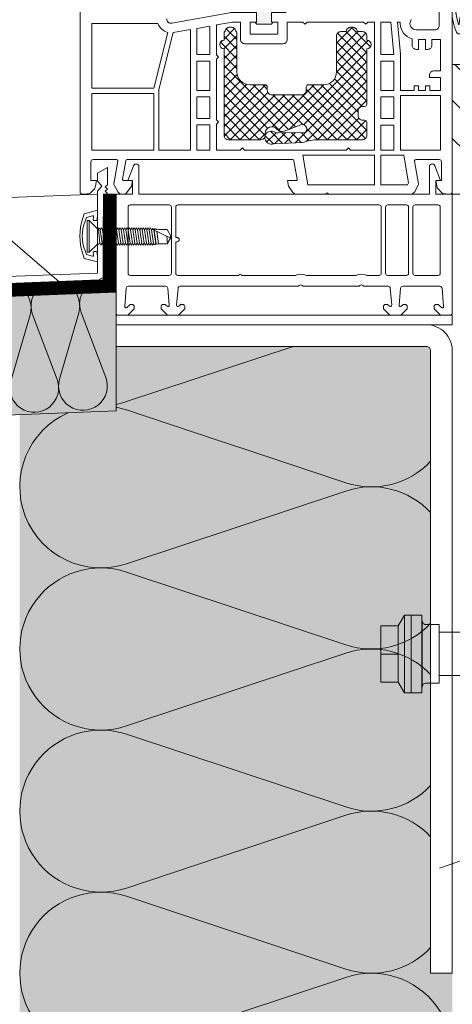
# Model space of a CAD drawing. Units: inches. Extents: x -3368 to 36751, y -33735 to 8073.
# Drawn here: x 16661 to 16761, y -1693 to -1465 of the extents above; entities that cross this region are included whole.
import ezdxf

# ---------------------------------------------------------------- set-up
doc = ezdxf.new("R2010")
doc.units = ezdxf.units.IN
doc.header["$MEASUREMENT"] = 0
for name, color, linetype, lineweight in [('SG_Apzīmējumi', 7, 'Continuous', 13), ('SG_Hatch', 7, 'Continuous', 5), ('SG_Konstrukcijas', 7, 'Continuous', 20), ('SG_Siltinājums', 7, 'Continuous', 5), ('SG_Siltinājums @ 1', 7, 'Continuous', 5), ('SG_Stiprinājumi', 7, 'Continuous', 5)]:
    doc.layers.add(name, color=color, linetype=linetype, lineweight=lineweight)

# ---------------------------------------------------------------- blocks, each defined once
blk = doc.blocks.new('PRJ_INSERT_40', base_point=(3.53, 1.35))
at = {"layer": 'SG_Konstrukcijas', "linetype": 'Continuous', "lineweight": 5}
h = blk.add_hatch(dxfattribs=at)
h.set_pattern_fill('DOTS', color=256, scale=6, angle=281, style=0)
h.paths.add_polyline_path([(2.88, 17.73, -0.305731), (3.07, 17.85), (3.59, 17.85, 0.305731), (3.78, 17.98), (3.78, 20.19, 0.47903), (2.22, 21.45), (1.32, 21.35, 0.305731), (1.13, 21.23), (-2.45, 1.35), (2.78, 1.35), (3.53, 1.35), (3.53, -0.85), (3.28, -0.85, 0.414214), (3.78, -1.35), (6.78, -1.35, 0.414214), (7.28, -0.85), (7.03, -0.85), (7.03, 1.35), (7.78, 1.35), (10.28, 1.35), (10.28, 2.15, 0.414214), (9.28, 3.15), (5.03, 3.15, -0.414214), (3.03, 5.15)])
blk.add_lwpolyline([(2.88, 17.73, -0.305731), (3.07, 17.85), (3.59, 17.85, 0.305731), (3.78, 17.98), (3.78, 20.19, 0.47903), (2.22, 21.45), (1.32, 21.35, 0.305731), (1.13, 21.23), (-2.45, 1.35), (2.78, 1.35), (3.53, 1.35), (3.53, -0.85), (3.28, -0.85, 0.414214), (3.78, -1.35), (6.78, -1.35, 0.414214), (7.28, -0.85), (7.03, -0.85), (7.03, 1.35), (7.78, 1.35), (10.28, 1.35), (10.28, 2.15, 0.414214), (9.28, 3.15), (5.03, 3.15, -0.414214), (3.03, 5.15)], format="xyb", close=True, dxfattribs=at)
blk = doc.blocks.new('PRJ_INSERT_38', base_point=(331.31, 197.95))
at = {"layer": 'SG_Stiprinājumi', "lineweight": 0}
h = blk.add_hatch(dxfattribs=at)
h.set_pattern_fill('ANSI37', color=256, scale=0.5, style=0)
h.set_pattern_definition([(45, (5.3685, 10.0272), (-1.122532, 1.122532), []), (135, (5.3685, 10.0272), (-1.122532, -1.122532), [])])
h.paths.add_polyline_path([(363.06, 218.95, -0.414214), (364.06, 219.95), (364.56, 219.95, 0.414214), (365.06, 220.45), (365.06, 223.45, 0.414214), (364.06, 224.45), (353.89, 224.45, -0.090906), (350.35, 225.1), (343.54, 225.37, 0.547273), (341.51, 223.86, -0.105313), (341.6, 223.45), (341.6, 223.45, 0.478893), (343.81, 222.7, -0.236068), (344.7, 222.79), (350.55, 222.89, -1), (349.84, 221.02), (345.98, 222.48, 0.325666), (344.27, 222.01, -0.709205), (341.6, 222.95), (341.6, 223.45, -0.069968), (341.51, 223.86, 0.295988), (340.6, 224.45), (333.06, 224.45, 0.414214), (332.06, 223.45), (332.06, 203.45, 1), (332.06, 201.45), (332.06, 199.65, 0.414214), (332.26, 199.45), (332.31, 199.45, 0.414214), (333.31, 198.45), (333.81, 198.45, 0.414214), (334.81, 199.45), (334.86, 199.45, 0.414214), (335.06, 199.65), (335.06, 208.75, -0.414214), (338.06, 211.75), (341.56, 211.75, 0.414214), (342.06, 212.25), (342.06, 213.05, -0.414214), (343.06, 214.05), (350.06, 214.05, -0.414214), (351.06, 213.05), (351.06, 212.25, 0.414214), (351.56, 211.75), (355.06, 211.75, -0.414214), (358.06, 208.75), (358.06, 200.45, 0.414214), (359.06, 199.45), (360.31, 199.45, 0.414214), (361.31, 198.45), (361.81, 198.45, 0.414214), (362.81, 199.45), (364.06, 199.45, 0.414214), (365.06, 200.45), (365.06, 201.45, 1), (365.06, 203.45), (365.06, 216.25, 0.414214), (364.56, 216.75), (364.06, 216.75, -0.414214), (363.06, 217.75)])
blk.add_lwpolyline([(364.06, 216.75), (364.56, 216.75, -0.414214), (365.06, 216.25), (365.06, 203.45, -1), (365.06, 201.45), (365.06, 200.45, -0.414214), (364.06, 199.45), (362.81, 199.45, -0.414214), (361.81, 198.45), (361.31, 198.45, -0.414214), (360.31, 199.45), (359.06, 199.45, -0.414214), (358.06, 200.45), (358.06, 208.75, 0.414214), (355.06, 211.75), (351.56, 211.75, -0.414214), (351.06, 212.25), (351.06, 213.05, 0.414214), (350.06, 214.05), (343.06, 214.05, 0.414214), (342.06, 213.05), (342.06, 212.25, -0.414214), (341.56, 211.75), (338.06, 211.75, 0.414214), (335.06, 208.75), (335.06, 199.65, -0.414214), (334.86, 199.45), (334.81, 199.45, -0.414214), (333.81, 198.45), (333.31, 198.45, -0.414214), (332.31, 199.45), (332.26, 199.45, -0.414214), (332.06, 199.65), (332.06, 201.45, -1), (332.06, 203.45), (332.06, 223.45, -0.414214), (333.06, 224.45), (340.6, 224.45, -0.295988), (341.51, 223.86, 0.069968), (341.6, 223.45), (341.6, 222.95, 0.709205), (344.27, 222.01, -0.325666), (345.98, 222.48), (349.84, 221.02, 1), (350.55, 222.89), (344.7, 222.79, 0.236068), (343.81, 222.7, -0.478893), (341.6, 223.45), (341.6, 223.45, 0.105313), (341.51, 223.86, -0.547273), (343.54, 225.37), (350.35, 225.1, 0.090906), (353.89, 224.45), (364.06, 224.45, -0.414214), (365.06, 223.45), (365.06, 220.45, -0.414214), (364.56, 219.95), (364.06, 219.95, 0.414214), (363.06, 218.95), (363.06, 217.75, 0.414214)], format="xyb", close=True, dxfattribs=at)
blk = doc.blocks.new('PRJ_INSERT_35', base_point=(43.19, 27.26))
at = {"layer": 'SG_Stiprinājumi', "linetype": 'Continuous', "lineweight": 5}
h = blk.add_hatch(dxfattribs=at)
h.set_pattern_fill('DOTS', color=256, scale=6, angle=270, style=0)
edge = h.paths.add_edge_path()
edge.add_arc((44.69, 28.76), 0.5, 360, 435)
edge.add_line((44.82, 29.25), (44.69, 29.28))
edge.add_line((44.69, 29.28), (44.69, 28.95))
edge.add_line((44.69, 28.95), (43.19, 29.35))
edge.add_line((43.19, 29.35), (43.19, 29.08))
edge.add_arc((42.7, 29.07), 0.489, -55.3013, 0.8357, ccw=False)
edge.add_arc((48.36, 23.34), 7.58, 135.3047, 178.1127)
edge.add_arc((40.72, 23.58), 0.0679, -147.208, 4.5008, ccw=False)
edge.add_arc((51.56, 27.51), 11.6, 180.7233, 199.9983, ccw=False)
edge.add_arc((39.58, 27.28), 0.393, 12.4627, 178.9412)
edge.add_arc((57.37, 27.03), 18.19, 179.1752, 180.8248)
edge.add_arc((50.06, 26.25), 10.88, 177.2667, 204.6558)
edge.add_arc((40.87, 22.18), 0.848, 213.6721, 357.8917)
edge.add_arc((47.52, 22.96), 5.85, 154.551, 187.9822, ccw=False)
edge.add_arc((42.77, 25.26), 0.578, 44.1745, 158.8502, ccw=False)
edge.add_line((43.19, 25.67), (43.19, 25.17))
edge.add_line((43.19, 25.17), (44.69, 25.57))
edge.add_line((44.69, 25.57), (44.69, 25.28))
edge.add_line((44.69, 25.28), (44.82, 25.32))
edge.add_arc((44.69, 25.8), 0.5, 285, 360)
edge.add_line((45.19, 25.8), (45.19, 28.76))
blk.add_lwpolyline([(45.19, 28.76, 0.339454), (44.82, 29.25), (44.69, 29.28), (44.69, 28.95), (43.19, 29.35), (43.19, 29.08, -0.249963), (42.98, 28.67, 0.188988), (40.79, 23.59, -0.779242), (40.66, 23.55, -0.084302), (39.97, 27.37, 0.888454), (39.19, 27.29, 0.007198), (39.19, 26.76, 0.12008), (40.17, 21.71, 0.728007), (41.72, 22.14, -0.146914), (42.23, 25.47, -0.546779), (43.19, 25.67), (43.19, 25.17), (44.69, 25.57), (44.69, 25.28), (44.82, 25.32, 0.339454), (45.19, 25.8)], format="xyb", close=True, dxfattribs=at)
blk = doc.blocks.new('fffff')
at = {"layer": 'SG_Stiprinājumi', "linetype": 'Continuous', "lineweight": 5}
for points in [[(16190.14, -17301.35), (16190.14, -17363.9, 0.424836), (16190.66, -17364.39), (16191.75, -17364.33, 0.185339), (16192.73, -17363.89), (16193.28, -17363.34, 0.153915), (16193.7, -17362.54), (16193.94, -17361.19), (16192.64, -17361.19), (16192.64, -17356.89, -0.414214), (16193.14, -17356.39), (16198.58, -17356.39, -0.467015), (16198.87, -17356.74), (16197.94, -17362, 0.175728), (16198, -17362.34), (16198.9, -17363.89, 0.267949), (16199.76, -17364.39), (16200.13, -17364.39, 0.240079), (16200.94, -17363.98), (16202, -17362.51), (16202.24, -17361.19), (16200.15, -17361.19, -0.466308), (16199.96, -17360.95), (16200.72, -17356.64, -0.36397), (16201.01, -17356.39), (16239.26, -17356.39, -0.36397), (16239.55, -17356.64), (16240.32, -17360.95, -0.466308), (16240.12, -17361.19), (16238.04, -17361.19), (16238.27, -17362.51), (16239.33, -17363.98, 0.240079), (16240.14, -17364.39), (16246.72, -17364.39), (16247.24, -17364.09), (16247.76, -17364.39), (16266.51, -17364.39, 0.267949), (16267.37, -17363.89), (16268.27, -17362.34, 0.175728), (16268.33, -17362), (16267.4, -17356.74, -0.467015), (16267.7, -17356.39), (16273.14, -17356.39, -0.414214), (16273.64, -17356.89), (16273.64, -17361.19), (16272.34, -17361.19), (16272.58, -17362.54, 0.153915), (16272.99, -17363.34), (16273.54, -17363.89, 0.185339), (16274.52, -17364.33), (16275.61, -17364.39, 0.426149), (16276.14, -17363.89), (16276.14, -17319.39, 0.414214)], [(16273.14, -17321.09), (16273.14, -17325.39, -0.414214), (16272.14, -17326.39), (16267.84, -17326.39, -0.34534), (16266.37, -17325.25, -0.172154), (16266.45, -17324.45), (16266.67, -17323.96, 0.107846)], [(16234.39, -17322.39), (16234.39, -17324.59), (16235.81, -17324.59), (16235.81, -17327.19, -0.414214), (16235.61, -17327.39), (16229.61, -17327.39, -0.414214), (16229.41, -17327.19), (16229.41, -17324.59), (16230.89, -17324.59), (16230.89, -17322.39)], [(16225.14, -17322.39), (16211.31, -17324.83, -0.466308), (16210.14, -17323.84)]]:
    blk.add_lwpolyline(points, format="xyb", dxfattribs=at)
at = {"layer": 'SG_Stiprinājumi', "lineweight": 5}
for points in [[(16208.11, -17324.89, 0.257631), (16210.41, -17326.96), (16207.17, -17339.89), (16192.84, -17339.89), (16192.84, -17324.89)], [(16221.64, -17325.24), (16225.33, -17324.59), (16227.21, -17324.59), (16227.21, -17328.59, 0.414214), (16228.21, -17329.59), (16237.01, -17329.59, 0.414214), (16238.01, -17328.59), (16238.01, -17324.59), (16241.64, -17324.59), (16242.14, -17325.09), (16242.64, -17324.59), (16255.64, -17324.59), (16256.14, -17325.09), (16256.64, -17324.59), (16258.14, -17324.59), (16258.14, -17354.19), (16252.63, -17354.19), (16252.13, -17353.69), (16251.63, -17354.19), (16241.62, -17354.19), (16228.14, -17354.19), (16227.64, -17353.69), (16227.14, -17354.19), (16221.64, -17354.19), (16221.64, -17348.19), (16222.14, -17347.69), (16221.64, -17347.19), (16221.64, -17333.19), (16222.14, -17332.69), (16221.64, -17332.19)], [(16263.44, -17324.59), (16264.13, -17324.59), (16264.13, -17324.88, 0.33653), (16266.84, -17328.45), (16266.84, -17329.89, 0.414214), (16267.84, -17330.89), (16268.34, -17330.89), (16268.34, -17328.59), (16269.94, -17328.59), (16269.94, -17330.89), (16270.44, -17330.89, 0.414214), (16271.44, -17329.89), (16271.44, -17328.59), (16273.44, -17328.59), (16273.44, -17335.89), (16271.84, -17335.89, 0.414214), (16270.84, -17336.89), (16270.84, -17337.39), (16273.44, -17337.39), (16273.44, -17340.39), (16270.94, -17340.39), (16270.94, -17339.29), (16269.94, -17339.29), (16269.94, -17340.39), (16268.34, -17340.39), (16268.34, -17339.29), (16267.34, -17339.29), (16267.34, -17340.39), (16264.14, -17340.39), (16264.14, -17332.02)]]:
    blk.add_lwpolyline(points, format="xyb", close=True, dxfattribs=at)
for points in [[(16211.64, -17327), (16215.64, -17326.3), (16215.64, -17354.19), (16208.34, -17354.19), (16208.34, -17340.17)], [(16217.14, -17326.03), (16220.14, -17325.5), (16220.14, -17332.09), (16217.14, -17332.09)], [(16259.64, -17324.59), (16261.94, -17324.59), (16262.64, -17332.09), (16259.64, -17332.09)], [(16217.14, -17333.59), (16220.14, -17333.59), (16220.14, -17340.38), (16217.14, -17340.38)], [(16259.64, -17333.59), (16262.64, -17333.59), (16262.64, -17340.39), (16259.64, -17340.39)], [(16207.14, -17341.09), (16207.14, -17354.19), (16192.84, -17354.19), (16192.84, -17341.09)], [(16217.14, -17341.88), (16220.14, -17341.88), (16220.14, -17346.88), (16217.14, -17346.88)], [(16259.64, -17341.89), (16262.64, -17341.89), (16262.64, -17346.89), (16259.64, -17346.89)], [(16217.14, -17348.38), (16220.14, -17348.38), (16220.14, -17354.19), (16217.14, -17354.19)], [(16259.64, -17348.39), (16262.64, -17348.39), (16262.64, -17354.19), (16259.64, -17354.19)], [(16241.57, -17355.39), (16258.14, -17355.39), (16258.14, -17362.19), (16242.77, -17362.19)], [(16259.64, -17355.39), (16264.93, -17355.39), (16266.05, -17361.77), (16265.82, -17362.19), (16259.64, -17362.19)]]:
    blk.add_lwpolyline(points, close=True, dxfattribs=at)
at = {"layer": 'SG_Stiprinājumi', "linetype": 'Continuous', "lineweight": 5}
blk.add_lwpolyline([(16264.14, -17341.59), (16273.44, -17341.59), (16273.44, -17354.19), (16264.14, -17354.19)], close=True, dxfattribs=at)
for name, p in [('PRJ_INSERT_40', (16230.89, -17322.39)), ('PRJ_INSERT_35', (16280.13, -17321.39))]:
    blk.add_blockref(name, p, dxfattribs=at)
at = {"layer": 'SG_Stiprinājumi', "linetype": 'Continuous', "lineweight": 5, "xscale": -1, "rotation": 180}
blk.add_blockref('PRJ_INSERT_38', (16222.64, -17325.29), dxfattribs=at)
blk = doc.blocks.new('kronsteina_dibelis')
at = {"layer": 'SG_Stiprinājumi'}
blk.add_lwpolyline([(-1300491.79, -1407113.88), (-1300425.25, -1407113.88), (-1300425.25, -1407112.13), (-1300422.25, -1407112.13, 0.414214), (-1300421.25, -1407111.13), (-1300421.25, -1407118.88), (-1300421.25, -1407126.63, 0.414214), (-1300422.25, -1407125.63), (-1300425.25, -1407125.63), (-1300425.25, -1407124.13), (-1300425.25, -1407118.88), (-1300425.25, -1407113.63)], format="xyb", dxfattribs=at)
for points in [[(-1300418.71, -1407109.93), (-1300421.21, -1407109.93), (-1300421.21, -1407127.93), (-1300418.71, -1407127.93)], [(-1300417.21, -1407109.93), (-1300417.21, -1407127.93)], [(-1300481.68, -1407113.88), (-1300481.68, -1407123.88)], [(-1300478.68, -1407114.88), (-1300475.68, -1407113.88), (-1300475.68, -1407123.88), (-1300478.68, -1407122.88)], [(-1300475.68, -1407113.88), (-1300472.68, -1407113.88), (-1300472.68, -1407123.88), (-1300475.68, -1407123.88)], [(-1300472.68, -1407114.88), (-1300469.68, -1407113.88), (-1300469.68, -1407123.88), (-1300472.68, -1407122.88)], [(-1300466.68, -1407113.88), (-1300469.68, -1407113.88)], [(-1300466.68, -1407114.88), (-1300463.68, -1407113.88), (-1300463.68, -1407123.88), (-1300466.68, -1407122.88)], [(-1300463.68, -1407123.88), (-1300460.68, -1407123.88), (-1300460.68, -1407113.88), (-1300463.68, -1407113.88)], [(-1300460.68, -1407114.88), (-1300457.68, -1407113.88), (-1300457.68, -1407123.88)], [(-1300460.68, -1407122.88), (-1300457.68, -1407123.88), (-1300454.68, -1407123.88), (-1300454.68, -1407114.88), (-1300451.68, -1407113.88), (-1300448.68, -1407113.88), (-1300448.68, -1407122.88), (-1300445.68, -1407123.88), (-1300442.68, -1407123.88), (-1300442.68, -1407114.88), (-1300439.68, -1407113.88), (-1300439.68, -1407123.88), (-1300442.68, -1407122.88)], [(-1300454.68, -1407113.88), (-1300457.68, -1407113.88)], [(-1300454.68, -1407122.88), (-1300451.68, -1407123.88), (-1300451.68, -1407113.88)], [(-1300448.68, -1407114.88), (-1300445.68, -1407113.88), (-1300445.68, -1407123.88)], [(-1300442.68, -1407113.88), (-1300445.68, -1407113.88)], [(-1300415.71, -1407112.43), (-1300415.71, -1407125.43)], [(-1300484.68, -1407121.88), (-1300484.68, -1407118.88), (-1300484.68, -1407115.88)], [(-1300484.68, -1407116.88), (-1300488.68, -1407118.48), (-1300488.68, -1407119.28), (-1300484.68, -1407120.88)], [(-1300415.71, -1407118.93), (-1300411.71, -1407118.93)], [(-1300491.79, -1407123.88), (-1300425.36, -1407123.88)], [(-1300466.68, -1407123.88), (-1300469.68, -1407123.88)], [(-1300448.68, -1407123.88), (-1300451.68, -1407123.88)]]:
    blk.add_lwpolyline(points, dxfattribs=at)
for points in [[(-1300418.71, -1407109.93), (-1300418.71, -1407127.93), (-1300417.21, -1407127.93), (-1300415.71, -1407125.43), (-1300411.71, -1407125.43), (-1300411.71, -1407118.93), (-1300411.71, -1407112.43), (-1300415.71, -1407112.43), (-1300417.21, -1407109.93)], [(-1300491.79, -1407113.88), (-1300491.79, -1407123.88), (-1300494.68, -1407118.88)], [(-1300481.68, -1407123.88), (-1300478.68, -1407123.88), (-1300478.68, -1407113.88), (-1300481.68, -1407113.88), (-1300484.68, -1407114.88), (-1300484.68, -1407122.88)], [(-1300466.68, -1407123.88), (-1300466.68, -1407113.88)]]:
    blk.add_lwpolyline(points, close=True, dxfattribs=at)
blk = doc.blocks.new('Palodzes profils')
at = {"linetype": 'Continuous', "lineweight": 5}
for p, q in [((2276.34, 1177.18), (2276.34, 1192.48)), ((2276.84, 1192.98), (2285.84, 1192.98)), ((2286.34, 1192.48), (2286.34, 1177.18)), ((2287.34, 1192.48), (2287.34, 1185.48)), ((2334.34, 1192.98), (2287.84, 1192.98)), ((2334.84, 1177.18), (2334.84, 1192.48)), ((2335.84, 1192.48), (2335.84, 1177.18)), ((2340.64, 1192.98), (2336.34, 1192.98)), ((2341.14, 1177.18), (2341.14, 1192.48)), ((2342.14, 1192.48), (2342.14, 1177.18)), ((2347.94, 1192.98), (2342.64, 1192.98)), ((2348.44, 1177.18), (2348.44, 1192.48)), ((2287.34, 1185.48), (2287.64, 1185.48)), ((2287.64, 1184.48), (2287.34, 1184.48)), ((2287.34, 1184.48), (2287.34, 1177.18)), ((2285.84, 1176.68), (2276.84, 1176.68)), ((2287.84, 1176.68), (2301.94, 1176.68)), ((2302.54, 1176.68), (2314.93, 1176.68)), ((2317.55, 1176.68), (2328.93, 1176.68)), ((2331.55, 1176.68), (2334.34, 1176.68)), ((2336.34, 1176.68), (2340.64, 1176.68)), ((2342.64, 1176.68), (2347.94, 1176.68)), ((2275.54, 1169.51), (2275.91, 1173.72)), ((2276.41, 1174.18), (2285, 1174.18)), ((2285.5, 1173.72), (2285.84, 1169.81)), ((2287.54, 1169.81), (2287.88, 1173.72)), ((2288.38, 1174.18), (2315.52, 1174.18)), ((2316.95, 1174.18), (2329.52, 1174.18)), ((2330.95, 1174.18), (2336.4, 1174.18)), ((2336.9, 1173.72), (2337.24, 1169.81)), ((2338.94, 1169.81), (2339.28, 1173.72)), ((2339.78, 1174.18), (2348.37, 1174.18)), ((2348.87, 1173.72), (2349.24, 1169.51)), ((2276.7, 1169.92), (2276.05, 1169.27)), ((2276.24, 1167.48), (2277.74, 1168.98)), ((2277.24, 1169.98), (2276.84, 1169.98)), ((2277.74, 1168.98), (2277.74, 1169.48)), ((2283.94, 1169.48), (2283.94, 1168.98)), ((2283.94, 1168.98), (2285.44, 1167.48)), ((2284.84, 1169.98), (2284.44, 1169.98)), ((2285.33, 1169.57), (2284.98, 1169.92)), ((2287.94, 1167.48), (2289.44, 1168.98)), ((2288.4, 1169.92), (2288.05, 1169.57)), ((2288.94, 1169.98), (2288.54, 1169.98)), ((2289.44, 1168.98), (2289.44, 1169.48)), ((2335.34, 1169.48), (2335.34, 1168.98)), ((2335.34, 1168.98), (2336.84, 1167.48)), ((2336.24, 1169.98), (2335.84, 1169.98)), ((2336.73, 1169.57), (2336.38, 1169.92)), ((2339.34, 1167.48), (2340.84, 1168.98)), ((2339.8, 1169.92), (2339.45, 1169.57)), ((2340.34, 1169.98), (2339.94, 1169.98)), ((2340.84, 1168.98), (2340.84, 1169.48)), ((2347.04, 1169.48), (2347.04, 1168.98)), ((2347.04, 1168.98), (2348.54, 1167.48)), ((2347.94, 1169.98), (2347.54, 1169.98)), ((2348.73, 1169.27), (2348.08, 1169.92)), ((2274.04, 1167.48), (2275.95, 1167.48)), ((2275.95, 1167.48), (2276.24, 1167.48)), ((2285.44, 1167.48), (2287.94, 1167.48)), ((2336.84, 1167.48), (2339.34, 1167.48)), ((2348.54, 1167.48), (2348.83, 1167.48)), ((2348.83, 1167.48), (2350.74, 1167.48))]:
    blk.add_line(p, q, dxfattribs=at)
blk.add_lwpolyline([(2273.54, 1167.98), (2273.54, 1195.48), (2277.34, 1195.48), (2277.34, 1198.68), (2276.3, 1198.68), (2277.61, 1202.06, -0.177685), (2277.89, 1202.4, -0.130313), (2278.2, 1202.48, -0.414214), (2278.84, 1201.84), (2278.84, 1195.48), (2345.94, 1195.48), (2345.94, 1201.84, -0.414214), (2346.57, 1202.48, -0.130313), (2346.89, 1202.4, -0.177685), (2347.17, 1202.06), (2348.48, 1198.68), (2347.44, 1198.68), (2347.44, 1195.48), (2351.24, 1195.48), (2351.24, 1167.98)], format="xyb", dxfattribs=at)
for centre, radius, start, end in [((2276.84, 1192.48), 0.5, 90, 180), ((2285.84, 1192.48), 0.5, 0, 90), ((2287.84, 1192.48), 0.5, 90, 180), ((2334.34, 1192.48), 0.5, 0, 90), ((2336.34, 1192.48), 0.5, 90, 180), ((2340.64, 1192.48), 0.5, 0, 90), ((2342.64, 1192.48), 0.5, 90, 180), ((2347.94, 1192.48), 0.5, 0, 90), ((2287.64, 1184.98), 0.5, 270, 90), ((2276.84, 1177.18), 0.5, 180, 270), ((2285.84, 1177.18), 0.5, 270, 0), ((2287.84, 1177.18), 0.5, 180, 270), ((2302.24, 1176.68), 0.3, 0, 180), ((2316.24, 1173.98), 3, 64.158, 115.842), ((2330.24, 1173.98), 3, 64.158, 115.842), ((2334.34, 1177.18), 0.5, 270, 0), ((2336.34, 1177.18), 0.5, 180, 270), ((2340.64, 1177.18), 0.5, 270, 0), ((2342.64, 1177.18), 0.5, 180, 270), ((2347.94, 1177.18), 0.5, 270, 0), ((2276.41, 1173.68), 0.5, 90, 175), ((2285, 1173.68), 0.5, 5, 90.0001), ((2288.38, 1173.68), 0.5, 89.9999, 175), ((2315.52, 1174.68), 0.5, 269.9999, 315.573), ((2316.24, 1173.98), 0.5, 44.427, 135.573), ((2316.95, 1174.68), 0.5, 224.427, 270.0001), ((2329.52, 1174.68), 0.5, 269.9999, 315.573), ((2330.24, 1173.98), 0.5, 44.427, 135.573), ((2330.95, 1174.68), 0.5, 224.427, 270.0001), ((2336.4, 1173.68), 0.5, 5, 90.0001), ((2339.78, 1173.68), 0.5, 89.9999, 175), ((2348.37, 1173.68), 0.5, 5, 90), ((2275.84, 1169.48), 0.3, 174.9999, 315), ((2276.84, 1169.78), 0.2, 90.0001, 135), ((2277.24, 1169.48), 0.5, 0, 90), ((2284.44, 1169.48), 0.5, 90, 180), ((2284.84, 1169.78), 0.2, 45, 89.9999), ((2285.54, 1169.78), 0.3, 225, 5.0001), ((2287.83, 1169.78), 0.3, 174.9999, 315), ((2288.54, 1169.78), 0.2, 90.0001, 135), ((2288.94, 1169.48), 0.5, 0, 90), ((2335.84, 1169.48), 0.5, 90, 180), ((2336.24, 1169.78), 0.2, 45, 89.9999), ((2336.94, 1169.78), 0.3, 225, 5.0001), ((2339.23, 1169.78), 0.3, 174.9999, 315), ((2339.94, 1169.78), 0.2, 90.0001, 135), ((2340.34, 1169.48), 0.5, 0, 90), ((2347.54, 1169.48), 0.5, 90, 180), ((2347.94, 1169.78), 0.2, 45, 89.9999), ((2348.94, 1169.48), 0.3, 225, 5.0001), ((2274.04, 1167.98), 0.5, 180, 270), ((2350.74, 1167.98), 0.5, 270, 0)]:
    blk.add_arc(centre, radius, start, end, dxfattribs=at)
blk.add_point((2288.54, 1169.98), dxfattribs=at)

msp = doc.modelspace()

# ---------------------------------------------------------------- hatches: boundary and pattern name
at = {"layer": 'SG_Hatch', "ltscale": 73}
h = msp.add_hatch(dxfattribs=at)
h.set_pattern_fill('ANSI31', color=256, scale=50, angle=90)
h.set_pattern_definition([(135, (393.42, -13082.211), (-4.4194174, -4.4194174), [])])
h.paths.add_polyline_path([(16436.58, -1475.525), (16436.58, -1475.498), (16435.579, -1475.498), (16435.579, -1475.525)])
edge = h.paths.add_edge_path()
edge.add_line((16761.065, -1475.525), (16761.065, -1495.523))
edge.add_line((16761.065, -1495.523), (17000.545, -1495.495))
edge.add_arc((17000.545, -1497.995), 2.5, 5, 90, ccw=False)
edge.add_line((17003.036, -1497.777), (17004.187, -1510.931))
edge.add_arc((17009.168, -1510.495), 5, 185, 270)
edge.add_line((17009.168, -1515.495), (17011.175, -1515.495))
edge.add_arc((17011.175, -1510.495), 5, 270, 365)
edge.add_line((17016.156, -1510.06), (17013.532, -1480.06))
edge.add_arc((17008.551, -1480.495), 5, 5, 90)
edge.add_line((17008.551, -1475.495), (16922.612, -1475.495))
edge.add_line((16922.612, -1475.495), (16761.065, -1475.525))
at = {"layer": 'SG_Siltinājums @ 1', "true_color": 0xe6ac00, "transparency": 33554687}
h = msp.add_hatch(color=40, dxfattribs=at)
h.dxf.hatch_style = 1
h.paths.add_polyline_path([(16573.088, -1531.099), (16573.168, -1532.597), (16595.128, -1531.72), (16595.128, -1531.721), (16683.364, -1528.196), (16683.364, -1535.723), (16683.365, -1537.764), (16683.364, -1540.723), (16683.365, -1555.711), (16531.069, -1561.423), (16531.065, -1534.245), (16573.167, -1532.598)])
h.paths.add_polyline_path([(16573.028, -1529.6), (16573.088, -1531.099), (16573.009, -1529.601), (16680.365, -1525.314), (16595.008, -1528.724), (16595.008, -1528.723)])
at = {"layer": 'SG_Siltinājums @ 1', "true_color": 0xffdd00, "transparency": 33554687}
h = msp.add_hatch(color=40, dxfattribs=at)
h.dxf.hatch_style = 1
edge = h.paths.add_edge_path()
edge.add_line((16683.365, -1555.657), (16661.131, -1556.499))
edge.add_line((16661.131, -1556.499), (16661.131, -1954.149))
edge.add_line((16661.131, -1954.149), (16742.431, -1954.149))
edge.add_line((16742.431, -1954.149), (16756.839, -2004.5))
edge.add_line((16756.839, -2004.5), (16756.839, -1903.798))
edge.add_line((16756.839, -1903.798), (16761.065, -1918.567))
edge.add_line((16761.065, -1918.567), (16761.065, -1685.723))
edge.add_line((16761.065, -1685.723), (16756.065, -1685.723))
edge.add_line((16756.065, -1685.723), (16756.065, -1541.723))
edge.add_arc((16755.065, -1541.723), 1, 0, 90)
edge.add_line((16755.065, -1540.723), (16683.365, -1540.723))
edge.add_line((16683.365, -1540.723), (16683.365, -1555.657))

# ---------------------------------------------------------------- linework, layer by layer
at = {"layer": 'SG_Apzīmējumi', "ltscale": 20}
for p, q in [((16351.488, -1251.82), (16671.938, -1527.241)), ((17178.137, -1516.439), (16758.137, -1661.404))]:
    msp.add_line(p, q, dxfattribs=at)
at = {"layer": 'SG_Hatch', "color": 92, "lineweight": 0, "ltscale": 1.1, "const_width": 3}
msp.add_lwpolyline([(16573.088, -1531.099), (16681.865, -1526.755), (16681.865, -1505.524)], dxfattribs=at)
at = {"layer": 'SG_Konstrukcijas', "lineweight": 9}
msp.add_line((16679.098, -1504.854), (16679.098, -1523.755), dxfattribs=at)
at = {"layer": 'SG_Konstrukcijas', "lineweight": 13}
msp.add_line((16436.388, -1533.45), (16679.098, -1523.755), dxfattribs=at)
at = {"layer": 'SG_Konstrukcijas'}
for p in [(16683.365, -1528.196), (16531.065, -1561.423)]:
    msp.add_line(p, (16683.365, -1555.657), dxfattribs=at)
at = {"layer": 'SG_Konstrukcijas', "lineweight": 9}
msp.add_lwpolyline([(16679.358, -1525.354), (16680.948, -1524.454), (16681.348, -1523.364), (16680.858, -1522.854), (16681.358, -1522.354), (16680.858, -1521.854), (16681.368, -1521.354), (16680.868, -1520.854), (16681.368, -1520.354), (16680.868, -1519.854), (16681.368, -1519.354), (16680.868, -1518.854), (16681.358, -1518.354), (16680.868, -1517.844), (16681.358, -1517.354), (16680.868, -1516.854), (16681.368, -1516.354), (16680.868, -1515.854), (16681.368, -1515.354), (16680.868, -1514.854), (16681.368, -1514.354), (16680.868, -1513.854), (16681.368, -1513.354), (16680.868, -1512.854), (16681.368, -1512.354), (16680.868, -1511.854), (16681.368, -1511.354), (16680.868, -1510.854), (16681.368, -1510.354), (16680.868, -1509.854), (16681.368, -1509.354), (16680.868, -1508.854), (16681.368, -1508.354), (16680.868, -1507.854), (16681.368, -1507.354), (16680.868, -1506.854), (16681.358, -1506.354), (16680.868, -1505.854), (16681.368, -1505.354), (16680.868, -1504.854), (16681.368, -1504.354), (16680.868, -1503.854), (16681.358, -1503.354), (16681.368, -1499.354), (16679.108, -1500.654), (16679.098, -1502.454), (16680.098, -1503.654), (16679.098, -1504.854)], dxfattribs=at)
at = {"layer": 'SG_Konstrukcijas', "lineweight": 5}
msp.add_lwpolyline([(16679.098, -1505.543), (16454.217, -1513.966), (16453.219, -1514.078), (16452.218, -1514.341), (16451.215, -1514.753), (16450.209, -1515.315), (16449.2, -1516.028), (16448.188, -1516.89), (16447.174, -1517.902), (16446.158, -1519.064), (16445.138, -1520.377), (16444.116, -1521.839), (16436.388, -1533.447)], dxfattribs=at)
at = {"layer": 'SG_Konstrukcijas', "lineweight": 13}
msp.add_lwpolyline([(16437.989, -1534.997), (16623.816, -1527.573), (16679.358, -1525.354)], dxfattribs=at)
at = {"layer": 'SG_Konstrukcijas', "lineweight": 5}
msp.add_lwpolyline([(16683.364, -1533.524), (16761.065, -1533.524), (16761.065, -1535.723), (16683.364, -1535.723)], close=True, dxfattribs=at)
at = {"layer": 'SG_Siltinājums', "ltscale": 10}
for points in [[(16652.844, -1533.816, -1.3864629), (16663.51, -1533.394), (16659.07, -1548.781, 1.386193), (16669.738, -1548.355), (16664.085, -1533.367, -1.3864629), (16674.751, -1532.945), (16670.311, -1548.332, 1.386193), (16680.979, -1547.907), (16675.326, -1532.919, -0.5116107), (16680.365, -1525.314)], [(16724.286, -1540.723), (16685.793, -1553.512, -0.0334883), (16683.365, -1554.142, -0.0334883)], [(16683.365, -1554.796, -0.0334884), (16685.793, -1555.427), (16736.464, -1572.262, 0.2927798), (16756.065, -1567.281)], [(16756.065, -1579.158, 0.2929515), (16736.453, -1574.18), (16685.793, -1591.012, -0.9530318), (16672.283, -1556.077)], [(16756.065, -1616.657, 0.2929515), (16736.453, -1611.68), (16685.793, -1628.512, -1.386193), (16685.793, -1592.926), (16736.464, -1609.762, 0.2927798), (16756.065, -1604.781)], [(16756.065, -1654.157, 0.2929515), (16736.453, -1649.18), (16685.793, -1666.012, -1.386193), (16685.793, -1630.426), (16736.464, -1647.262, 0.2927798), (16756.065, -1642.281)], [(16736.464, -1722.261, 1.3864629), (16736.453, -1686.68), (16685.793, -1703.511, -1.386193), (16685.793, -1667.926), (16736.464, -1684.761, 0.2927798), (16756.065, -1679.78)]]:
    msp.add_lwpolyline(points, format="xyb", dxfattribs=at)
at = {"layer": 'SG_Stiprinājumi'}
for p, q in [((16679.095, -1509.219), (16676.025, -1510.039)), ((16679.085, -1510.199), (16679.095, -1509.219)), ((16676.575, -1510.909), (16677.905, -1510.549)), ((16677.195, -1511.649), (16676.695, -1511.649)), ((16676.695, -1511.649), (16676.695, -1518.969)), ((16679.115, -1513.569), (16677.195, -1511.649)), ((16677.195, -1511.649), (16677.195, -1518.969)), ((16678.155, -1510.759), (16678.105, -1511.379)), ((16678.305, -1511.599), (16678.775, -1511.599)), ((16678.975, -1511.419), (16679.085, -1510.199)), ((16679.295, -1513.569), (16679.115, -1513.569)), ((16679.115, -1513.569), (16679.115, -1517.049)), ((16679.445, -1513.299), (16679.295, -1513.559)), ((16679.295, -1513.569), (16679.605, -1516.839)), ((16679.715, -1513.769), (16679.445, -1513.299)), ((16679.715, -1513.779), (16679.985, -1513.309)), ((16680.145, -1516.839), (16679.715, -1513.769)), ((16680.255, -1513.779), (16679.985, -1513.309)), ((16680.255, -1513.779), (16680.525, -1513.309)), ((16680.255, -1513.779), (16680.685, -1516.849)), ((16680.795, -1513.779), (16680.525, -1513.309)), ((16680.795, -1513.779), (16681.065, -1513.309)), ((16680.795, -1513.779), (16681.225, -1516.849)), ((16681.335, -1513.779), (16681.065, -1513.309)), ((16681.335, -1513.779), (16681.605, -1513.309)), ((16681.335, -1513.779), (16681.765, -1516.849)), ((16681.875, -1513.779), (16681.605, -1513.309)), ((16681.875, -1513.779), (16682.145, -1513.309)), ((16681.875, -1513.779), (16682.305, -1516.849)), ((16682.415, -1513.779), (16682.145, -1513.309)), ((16682.415, -1513.779), (16682.685, -1513.309)), ((16682.415, -1513.779), (16682.845, -1516.849)), ((16682.955, -1513.779), (16682.685, -1513.309)), ((16682.955, -1513.779), (16683.225, -1513.309)), ((16682.955, -1513.779), (16683.385, -1516.849)), ((16683.495, -1513.779), (16683.225, -1513.309)), ((16683.495, -1513.779), (16683.765, -1513.309)), ((16683.495, -1513.779), (16683.925, -1516.849)), ((16684.035, -1513.779), (16683.765, -1513.309)), ((16684.035, -1513.779), (16684.305, -1513.309)), ((16684.035, -1513.779), (16684.465, -1516.849)), ((16684.575, -1513.779), (16684.305, -1513.309)), ((16684.575, -1513.779), (16684.845, -1513.309)), ((16684.575, -1513.779), (16685.005, -1516.849)), ((16685.115, -1513.779), (16684.845, -1513.309)), ((16685.115, -1513.779), (16685.385, -1513.309)), ((16685.115, -1513.779), (16685.545, -1516.849)), ((16685.655, -1513.779), (16685.385, -1513.309)), ((16685.655, -1513.779), (16685.925, -1513.309)), ((16685.655, -1513.779), (16686.085, -1516.849)), ((16686.195, -1513.779), (16685.925, -1513.309)), ((16686.195, -1513.779), (16686.465, -1513.309)), ((16686.195, -1513.779), (16686.625, -1516.849)), ((16686.735, -1513.779), (16686.465, -1513.309)), ((16686.735, -1513.779), (16687.005, -1513.309)), ((16686.735, -1513.779), (16687.165, -1516.849)), ((16687.275, -1513.779), (16687.005, -1513.309)), ((16687.275, -1513.779), (16687.545, -1513.309)), ((16687.275, -1513.779), (16687.705, -1516.849)), ((16687.815, -1513.779), (16687.545, -1513.309)), ((16687.815, -1513.779), (16688.085, -1513.309)), ((16687.815, -1513.779), (16688.245, -1516.849)), ((16688.355, -1513.779), (16688.085, -1513.309)), ((16688.355, -1513.779), (16688.625, -1513.309)), ((16688.355, -1513.779), (16688.785, -1516.849)), ((16688.895, -1513.779), (16688.625, -1513.309)), ((16688.895, -1513.779), (16689.165, -1513.309)), ((16688.895, -1513.779), (16689.325, -1516.849)), ((16689.435, -1513.779), (16689.165, -1513.309)), ((16689.435, -1513.779), (16689.705, -1513.309)), ((16689.435, -1513.779), (16689.865, -1516.849)), ((16689.975, -1513.779), (16689.705, -1513.309)), ((16689.975, -1513.779), (16690.245, -1513.309)), ((16689.975, -1513.779), (16690.405, -1516.849)), ((16690.515, -1513.779), (16690.245, -1513.309)), ((16690.515, -1513.779), (16690.785, -1513.309)), ((16690.515, -1513.779), (16690.945, -1516.849)), ((16691.055, -1513.779), (16690.785, -1513.309)), ((16691.055, -1513.779), (16691.325, -1513.309)), ((16691.055, -1513.779), (16691.485, -1516.849)), ((16691.595, -1513.779), (16691.325, -1513.309)), ((16691.595, -1513.779), (16692.025, -1516.849)), ((16691.595, -1513.779), (16692.015, -1516.939)), ((16691.815, -1513.489), (16691.605, -1513.789)), ((16691.715, -1513.649), (16696.005, -1515.669)), ((16691.965, -1513.489), (16691.815, -1513.489)), ((16692.125, -1513.759), (16691.965, -1513.489)), ((16692.205, -1513.759), (16692.125, -1513.759)), ((16692.135, -1513.849), (16692.545, -1516.969)), ((16692.315, -1513.559), (16692.205, -1513.759)), ((16692.215, -1513.889), (16692.645, -1516.979)), ((16692.555, -1513.559), (16692.315, -1513.559)), ((16692.645, -1513.729), (16692.555, -1513.559)), ((16692.755, -1513.729), (16692.645, -1513.729)), ((16692.805, -1513.639), (16692.755, -1513.729)), ((16693.235, -1513.709), (16692.805, -1513.639)), ((16692.805, -1514.169), (16693.205, -1517.009)), ((16695.195, -1513.709), (16693.235, -1513.709)), ((16695.965, -1515.049), (16695.195, -1513.709)), ((16695.125, -1515.269), (16695.235, -1517.009)), ((16695.195, -1517.009), (16695.965, -1515.669)), ((16695.965, -1515.669), (16695.965, -1515.049)), ((16676.695, -1518.969), (16677.195, -1518.969)), ((16677.195, -1518.969), (16679.115, -1517.049)), ((16678.115, -1519.029), (16678.165, -1519.649)), ((16678.785, -1518.809), (16678.315, -1518.809)), ((16679.095, -1520.209), (16678.985, -1518.989)), ((16679.115, -1517.049), (16679.295, -1517.049)), ((16679.295, -1517.049), (16679.605, -1516.839)), ((16679.605, -1516.839), (16679.875, -1517.309)), ((16679.875, -1517.309), (16680.145, -1516.839)), ((16680.145, -1516.849), (16680.415, -1517.319)), ((16680.685, -1516.849), (16680.415, -1517.319)), ((16680.685, -1516.849), (16680.955, -1517.319)), ((16681.225, -1516.849), (16680.955, -1517.319)), ((16681.225, -1516.849), (16681.495, -1517.319)), ((16681.765, -1516.849), (16681.495, -1517.319)), ((16681.765, -1516.849), (16682.035, -1517.319)), ((16682.305, -1516.849), (16682.035, -1517.319)), ((16682.305, -1516.849), (16682.575, -1517.319)), ((16682.845, -1516.849), (16682.575, -1517.319)), ((16682.845, -1516.849), (16683.115, -1517.319)), ((16683.385, -1516.849), (16683.115, -1517.319)), ((16683.385, -1516.849), (16683.655, -1517.319)), ((16683.925, -1516.849), (16683.655, -1517.319)), ((16683.925, -1516.849), (16684.195, -1517.319)), ((16684.465, -1516.849), (16684.195, -1517.319)), ((16684.465, -1516.849), (16684.735, -1517.319)), ((16685.005, -1516.849), (16684.735, -1517.319)), ((16685.005, -1516.849), (16685.275, -1517.319)), ((16685.545, -1516.849), (16685.275, -1517.319)), ((16685.545, -1516.849), (16685.815, -1517.319)), ((16686.085, -1516.849), (16685.815, -1517.319)), ((16686.085, -1516.849), (16686.355, -1517.319)), ((16686.625, -1516.849), (16686.355, -1517.319)), ((16686.625, -1516.849), (16686.895, -1517.319)), ((16687.165, -1516.849), (16686.895, -1517.319)), ((16687.165, -1516.849), (16687.435, -1517.319)), ((16687.705, -1516.849), (16687.435, -1517.319)), ((16687.705, -1516.849), (16687.975, -1517.319)), ((16688.245, -1516.849), (16687.975, -1517.319)), ((16688.245, -1516.849), (16688.515, -1517.319)), ((16688.785, -1516.849), (16688.515, -1517.319)), ((16688.785, -1516.849), (16689.055, -1517.319)), ((16689.325, -1516.849), (16689.055, -1517.319)), ((16689.325, -1516.849), (16689.595, -1517.319)), ((16689.865, -1516.849), (16689.595, -1517.319)), ((16689.865, -1516.849), (16690.135, -1517.319)), ((16690.405, -1516.849), (16690.135, -1517.319)), ((16690.405, -1516.849), (16690.675, -1517.319)), ((16690.945, -1516.849), (16690.675, -1517.319)), ((16690.945, -1516.849), (16691.215, -1517.319)), ((16691.485, -1516.849), (16691.215, -1517.319)), ((16691.485, -1516.849), (16691.755, -1517.319)), ((16692.025, -1516.849), (16691.755, -1517.319)), ((16692.015, -1516.939), (16692.205, -1517.159)), ((16692.205, -1517.159), (16692.425, -1517.159)), ((16692.425, -1517.159), (16692.535, -1516.969)), ((16692.535, -1516.969), (16692.625, -1516.969)), ((16692.625, -1516.969), (16692.705, -1517.089)), ((16692.705, -1517.089), (16693.235, -1517.009)), ((16693.235, -1517.009), (16695.195, -1517.009)), ((16676.025, -1520.389), (16679.095, -1521.209)), ((16677.915, -1519.859), (16676.575, -1519.499)), ((16679.095, -1521.209), (16679.095, -1520.209))]:
    msp.add_line(p, q, dxfattribs=at)
at = {"layer": 'SG_Stiprinājumi', "color": 5, "ltscale": 10}
msp.add_lwpolyline([(16761.065, -1475.525), (16761.065, -1475.525), (16761.065, -1475.525), (16761.065, -1505.523), (16837.065, -1505.523), (16837.065, -1502.523), (16764.065, -1502.523), (16764.065, -1475.525), (16761.065, -1475.525)], dxfattribs=at)
at = {"layer": 'SG_Stiprinājumi', "color": 92, "ltscale": 10}
msp.add_lwpolyline([(16680.365, -1505.524), (16683.365, -1505.524), (16683.365, -1528.196), (16573.148, -1532.598), (16573.028, -1529.6), (16680.365, -1525.314), (16680.365, -1510.724)], dxfattribs=at)
at = {"layer": 'SG_Stiprinājumi'}
for points in [[(16676.025, -1520.389), (16675.665, -1519.354), (16675.385, -1518.319), (16675.185, -1517.284), (16675.065, -1516.249), (16675.025, -1515.214), (16675.065, -1514.179), (16675.185, -1513.144), (16675.385, -1512.109), (16675.665, -1511.074), (16676.025, -1510.039)], [(16676.575, -1510.909), (16676.215, -1511.768), (16675.935, -1512.627), (16675.735, -1513.486), (16675.615, -1514.345), (16675.575, -1515.204), (16675.615, -1516.063), (16675.735, -1516.922), (16675.935, -1517.781), (16676.215, -1518.64), (16676.575, -1519.499)], [(16677.905, -1510.549), (16677.956, -1510.538), (16678.002, -1510.534), (16678.042, -1510.537), (16678.076, -1510.547), (16678.104, -1510.565), (16678.126, -1510.589), (16678.142, -1510.621), (16678.152, -1510.66), (16678.156, -1510.706), (16678.155, -1510.759)], [(16678.105, -1511.379), (16678.104, -1511.419), (16678.107, -1511.456), (16678.116, -1511.488), (16678.129, -1511.515), (16678.147, -1511.539), (16678.169, -1511.558), (16678.196, -1511.574), (16678.228, -1511.585), (16678.265, -1511.591), (16678.307, -1511.594)], [(16678.775, -1511.599), (16678.81, -1511.598), (16678.841, -1511.592), (16678.87, -1511.584), (16678.895, -1511.571), (16678.916, -1511.555), (16678.935, -1511.535), (16678.95, -1511.512), (16678.961, -1511.484), (16678.97, -1511.454), (16678.975, -1511.419)], [(16678.115, -1519.029), (16678.113, -1518.988), (16678.117, -1518.95), (16678.125, -1518.918), (16678.138, -1518.889), (16678.156, -1518.865), (16678.178, -1518.845), (16678.205, -1518.83), (16678.237, -1518.818), (16678.273, -1518.812), (16678.315, -1518.809)], [(16678.787, -1518.804), (16678.823, -1518.805), (16678.855, -1518.811), (16678.884, -1518.82), (16678.909, -1518.833), (16678.93, -1518.849), (16678.948, -1518.87), (16678.963, -1518.894), (16678.974, -1518.922), (16678.981, -1518.953), (16678.985, -1518.989)], [(16677.915, -1519.859), (16677.966, -1519.87), (16678.012, -1519.874), (16678.052, -1519.871), (16678.086, -1519.861), (16678.114, -1519.843), (16678.136, -1519.819), (16678.152, -1519.787), (16678.162, -1519.748), (16678.166, -1519.702), (16678.165, -1519.649)]]:
    msp.add_lwpolyline(points, dxfattribs=at)
at = {"layer": 'SG_Stiprinājumi', "lineweight": 20}
msp.add_lwpolyline([(16761.065, -1541.723), (16761.065, -1685.723), (16756.065, -1685.723), (16756.065, -1541.723, 0.4142136), (16755.065, -1540.723), (16683.364, -1540.723), (16683.364, -1535.723), (16755.065, -1535.723, -0.4142136)], format="xyb", close=True, dxfattribs=at)

# ---------------------------------------------------------------- block references
at = {"layer": 'SG_Konstrukcijas', "color": 4, "linetype": 'Continuous', "lineweight": 0}
msp.add_blockref('fffff', (484.928, 15858.865), dxfattribs=at)
at = {"layer": 'SG_Konstrukcijas', "linetype": 'ByBlock', "lineweight": -2}
msp.add_blockref('Palodzes profils', (14409.826, -2701.003), dxfattribs=at)
at = {"layer": 'SG_Stiprinājumi', "color": 6, "xscale": -1}
msp.add_blockref('kronsteina_dibelis', (-1283667.182, 1405507.035), dxfattribs=at)

doc.saveas('drawing.dxf')
